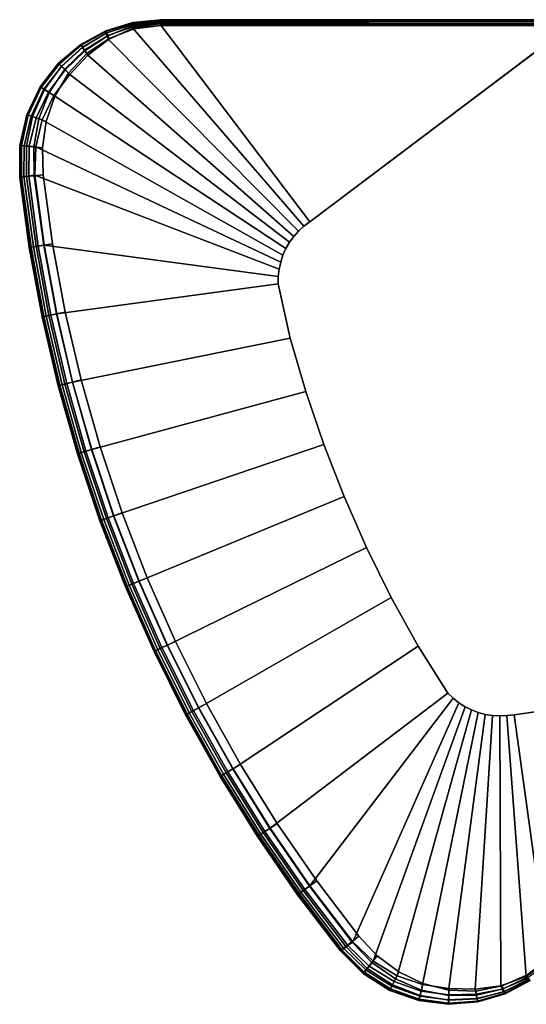
# Model space of a CAD drawing. Units: inches. Extents: x -20.9 to 20.9, y -20.9 to 20.9.
# Drawn here: x -20.9 to -13.8, y -13.9 to -0.1 of the extents above; entities that cross this region are included whole.
import ezdxf

# ---------------------------------------------------------------- set-up
doc = ezdxf.new("R2010")
doc.units = ezdxf.units.IN
doc.header["$MEASUREMENT"] = 0
doc.layers.add('AFUFU-3D-TB-TP5', color=2, linetype='Continuous')

msp = doc.modelspace()

# ---------------------------------------------------------------- linework, layer by layer
at = {"layer": 'AFUFU-3D-TB-TP5'}
for points in [[(-19.297, -0.103, 27.675), (-19.301, -0.109, 27.658), (-19.677, -0.229, 27.695), (-19.676, -0.219, 27.724)], [(-19.677, -0.229, 27.695), (-19.301, -0.109, 27.658), (-19.302, -0.126, 27.642), (-19.67, -0.255, 27.67)], [(-19.676, -0.219, 27.941), (-19.297, -0.103, 27.954), (-19.297, -0.103, 27.675), (-19.676, -0.219, 27.724)], [(-19.295, -0.109, 27.972), (-19.297, -0.103, 27.954), (-19.676, -0.219, 27.941), (-19.672, -0.227, 27.964)], [(-19.291, -0.129, 27.986), (-19.295, -0.109, 27.972), (-19.672, -0.227, 27.964), (-19.663, -0.25, 27.983)], [(-19.658, -0.294, 27.649), (-19.67, -0.255, 27.67), (-19.302, -0.126, 27.642), (-19.3, -0.152, 27.63)], [(-19.663, -0.25, 27.983), (-19.648, -0.286, 27.996), (-19.286, -0.158, 27.996), (-19.291, -0.129, 27.986)], [(-18.91, -0.068, 27.617), (-18.915, -0.08, 27.606), (-19.302, -0.126, 27.642), (-19.301, -0.109, 27.658)], [(-19.3, -0.152, 27.63), (-19.302, -0.126, 27.642), (-18.915, -0.08, 27.606), (-18.918, -0.099, 27.597)], [(-19.301, -0.109, 27.658), (-19.297, -0.103, 27.675), (-18.905, -0.064, 27.63), (-18.91, -0.068, 27.617)], [(-19.296, -0.184, 27.622), (-19.3, -0.152, 27.63), (-18.918, -0.099, 27.597), (-18.92, -0.123, 27.592)], [(-19.297, -0.103, 27.954), (-18.905, -0.064, 27.959), (-18.905, -0.064, 27.63), (-19.297, -0.103, 27.675)], [(-18.905, -0.07, 27.974), (-18.905, -0.064, 27.959), (-19.297, -0.103, 27.954), (-19.295, -0.109, 27.972)], [(-19.296, -0.184, 27.622), (-18.92, -0.123, 27.592), (-16.813, -2.904, 27), (-16.894, -2.966, 27)], [(-18.905, -0.088, 27.988), (-18.905, -0.07, 27.974), (-19.295, -0.109, 27.972), (-19.291, -0.129, 27.986)], [(-18.905, -0.115, 27.997), (-18.905, -0.088, 27.988), (-19.291, -0.129, 27.986), (-19.286, -0.158, 27.996)], [(-18.905, -0.146, 28), (-18.905, -0.115, 27.997), (-19.286, -0.158, 27.996), (-19.279, -0.193, 28)], [(-13.031, -0.089, 27), (-13.123, -0.123, 27), (-18.92, -0.123, 27.592), (-18.918, -0.099, 27.597)], [(-16.813, -2.904, 27), (-18.92, -0.123, 27.592), (-13.123, -0.123, 27), (-16.813, -2.904, 27)], [(-18.918, -0.099, 27.597), (-18.915, -0.08, 27.606), (-12.933, -0.074, 27), (-13.031, -0.089, 27)], [(-12.835, -0.066, 27), (-12.933, -0.074, 27), (-18.915, -0.08, 27.606), (-18.91, -0.068, 27.617)], [(-18.91, -0.068, 27.617), (-18.905, -0.064, 27.63), (-12.736, -0.064, 27), (-12.835, -0.066, 27)], [(-0.555, -0.07, 27.974), (-0.555, -0.064, 27.959), (-18.905, -0.064, 27.959), (-18.905, -0.07, 27.974)], [(-18.905, -0.07, 27.974), (-18.905, -0.088, 27.988), (-0.555, -0.088, 27.988), (-0.555, -0.07, 27.974)], [(-0.555, -0.115, 27.997), (-0.555, -0.088, 27.988), (-18.905, -0.088, 27.988), (-18.905, -0.115, 27.997)], [(-18.905, -0.115, 27.997), (-18.905, -0.146, 28), (-0.555, -0.146, 28), (-0.555, -0.115, 27.997)], [(-20.023, -0.422, 27.721), (-20.029, -0.411, 27.763), (-19.676, -0.219, 27.724), (-19.677, -0.229, 27.695)], [(-19.676, -0.219, 27.941), (-19.676, -0.219, 27.724), (-20.029, -0.411, 27.763), (-20.029, -0.411, 27.922)], [(-19.672, -0.227, 27.964), (-19.676, -0.219, 27.941), (-20.029, -0.411, 27.922), (-20.023, -0.421, 27.952)], [(-20.023, -0.421, 27.952), (-20.004, -0.448, 27.977), (-19.663, -0.25, 27.983), (-19.672, -0.227, 27.964)], [(-19.677, -0.229, 27.695), (-19.67, -0.255, 27.67), (-20.003, -0.454, 27.684), (-20.023, -0.422, 27.721)], [(-19.648, -0.286, 27.996), (-19.663, -0.25, 27.983), (-20.004, -0.448, 27.977), (-19.975, -0.49, 27.994)], [(-19.971, -0.502, 27.655), (-20.003, -0.454, 27.684), (-19.67, -0.255, 27.67), (-19.658, -0.294, 27.649)], [(-19.3, -0.152, 27.63), (-19.296, -0.184, 27.622), (-19.64, -0.343, 27.636), (-19.658, -0.294, 27.649)], [(-19.279, -0.193, 28), (-19.286, -0.158, 27.996), (-19.648, -0.286, 27.996), (-19.63, -0.327, 28)], [(-19.64, -0.343, 27.636), (-19.296, -0.184, 27.622), (-16.894, -2.966, 27), (-16.969, -3.035, 27)], [(-20.029, -0.411, 27.763), (-20.023, -0.422, 27.721), (-20.332, -0.687, 27.735), (-20.343, -0.676, 27.785)], [(-20.029, -0.411, 27.922), (-20.029, -0.411, 27.763), (-20.343, -0.676, 27.785), (-20.343, -0.676, 27.9)], [(-20.023, -0.421, 27.952), (-20.029, -0.411, 27.922), (-20.343, -0.676, 27.9), (-20.332, -0.686, 27.938)], [(-19.975, -0.49, 27.994), (-19.942, -0.539, 28), (-19.63, -0.327, 28), (-19.648, -0.286, 27.996)], [(-19.93, -0.563, 27.636), (-19.971, -0.502, 27.655), (-19.658, -0.294, 27.649), (-19.64, -0.343, 27.636)], [(-16.969, -3.035, 27), (-17.037, -3.111, 27), (-19.93, -0.563, 27.636), (-19.64, -0.343, 27.636)], [(-20.332, -0.686, 27.938), (-20.301, -0.716, 27.971), (-20.004, -0.448, 27.977), (-20.023, -0.421, 27.952)], [(-20.023, -0.422, 27.721), (-20.003, -0.454, 27.684), (-20.299, -0.72, 27.689), (-20.332, -0.687, 27.735)], [(-19.975, -0.49, 27.994), (-20.004, -0.448, 27.977), (-20.301, -0.716, 27.971), (-20.254, -0.761, 27.992)], [(-20.003, -0.454, 27.684), (-19.971, -0.502, 27.655), (-20.247, -0.77, 27.653), (-20.299, -0.72, 27.689)], [(-20.254, -0.761, 27.992), (-20.199, -0.814, 28), (-19.942, -0.539, 28), (-19.975, -0.49, 27.994)], [(-20.182, -0.833, 27.63), (-20.247, -0.77, 27.653), (-19.971, -0.502, 27.655), (-19.93, -0.563, 27.636)], [(-20.343, -0.676, 27.785), (-20.332, -0.687, 27.735), (-20.587, -1.017, 27.737), (-20.601, -1.008, 27.788)], [(-20.343, -0.676, 27.9), (-20.343, -0.676, 27.785), (-20.601, -1.008, 27.788), (-20.601, -1.008, 27.877)], [(-20.332, -0.686, 27.938), (-20.343, -0.676, 27.9), (-20.601, -1.008, 27.877), (-20.585, -1.018, 27.924)], [(-20.332, -0.687, 27.735), (-20.299, -0.72, 27.689), (-20.546, -1.042, 27.69), (-20.587, -1.017, 27.737)], [(-20.585, -1.018, 27.924), (-20.539, -1.046, 27.964), (-20.301, -0.716, 27.971), (-20.332, -0.686, 27.938)], [(-20.182, -0.833, 27.63), (-19.93, -0.563, 27.636), (-17.037, -3.111, 27), (-17.097, -3.193, 27)], [(-20.299, -0.72, 27.689), (-20.247, -0.77, 27.653), (-20.484, -1.081, 27.653), (-20.546, -1.042, 27.69)], [(-20.254, -0.761, 27.992), (-20.301, -0.716, 27.971), (-20.539, -1.046, 27.964), (-20.472, -1.088, 27.991)], [(-20.405, -1.13, 27.629), (-20.484, -1.081, 27.653), (-20.247, -0.77, 27.653), (-20.182, -0.833, 27.63)], [(-20.472, -1.088, 27.991), (-20.392, -1.138, 28), (-20.199, -0.814, 28), (-20.254, -0.761, 27.992)], [(-17.097, -3.193, 27), (-17.148, -3.282, 27), (-20.405, -1.13, 27.629), (-20.182, -0.833, 27.63)], [(-20.601, -1.008, 27.788), (-20.587, -1.017, 27.737), (-20.771, -1.403, 27.736), (-20.787, -1.399, 27.787)], [(-20.601, -1.008, 27.877), (-20.601, -1.008, 27.788), (-20.787, -1.399, 27.787), (-20.787, -1.399, 27.855)], [(-20.585, -1.018, 27.924), (-20.601, -1.008, 27.877), (-20.787, -1.399, 27.855), (-20.766, -1.406, 27.911)], [(-20.587, -1.017, 27.737), (-20.546, -1.042, 27.69), (-20.727, -1.418, 27.69), (-20.771, -1.403, 27.736)], [(-20.766, -1.406, 27.911), (-20.707, -1.426, 27.958), (-20.539, -1.046, 27.964), (-20.585, -1.018, 27.924)], [(-20.546, -1.042, 27.69), (-20.484, -1.081, 27.653), (-20.657, -1.442, 27.653), (-20.727, -1.418, 27.69)], [(-20.472, -1.088, 27.991), (-20.539, -1.046, 27.964), (-20.707, -1.426, 27.958), (-20.619, -1.457, 27.989)], [(-20.57, -1.472, 27.629), (-20.657, -1.442, 27.653), (-20.484, -1.081, 27.653), (-20.405, -1.13, 27.629)], [(-20.619, -1.457, 27.989), (-20.515, -1.494, 28), (-20.392, -1.138, 28), (-20.472, -1.088, 27.991)], [(-20.57, -1.472, 27.629), (-20.405, -1.13, 27.629), (-17.148, -3.282, 27), (-17.189, -3.375, 27)], [(-20.787, -1.399, 27.787), (-20.771, -1.403, 27.736), (-20.87, -1.831, 27.735), (-20.886, -1.831, 27.785)], [(-20.787, -1.399, 27.855), (-20.787, -1.399, 27.787), (-20.886, -1.831, 27.785), (-20.886, -1.831, 27.84)], [(-20.766, -1.406, 27.911), (-20.787, -1.399, 27.855), (-20.886, -1.831, 27.84), (-20.862, -1.833, 27.901)], [(-20.771, -1.403, 27.736), (-20.727, -1.418, 27.69), (-20.824, -1.835, 27.689), (-20.87, -1.831, 27.735)], [(-20.862, -1.833, 27.901), (-20.793, -1.841, 27.953), (-20.707, -1.426, 27.958), (-20.766, -1.406, 27.911)], [(-20.727, -1.418, 27.69), (-20.657, -1.442, 27.653), (-20.753, -1.842, 27.652), (-20.824, -1.835, 27.689)], [(-20.619, -1.457, 27.989), (-20.707, -1.426, 27.958), (-20.793, -1.841, 27.953), (-20.69, -1.853, 27.988)], [(-20.662, -1.852, 27.628), (-20.753, -1.842, 27.652), (-20.657, -1.442, 27.653), (-20.57, -1.472, 27.629)], [(-20.515, -1.494, 28), (-20.619, -1.457, 27.989), (-20.69, -1.853, 27.988), (-20.568, -1.867, 28)], [(-17.189, -3.375, 27), (-17.221, -3.472, 27), (-20.662, -1.852, 27.628), (-20.57, -1.472, 27.629)], [(-20.886, -1.831, 27.785), (-20.87, -1.831, 27.735), (-20.872, -2.277, 27.732), (-20.886, -2.281, 27.782)], [(-20.886, -1.831, 27.84), (-20.886, -1.831, 27.785), (-20.886, -2.281, 27.782), (-20.886, -2.281, 27.833)], [(-20.862, -1.833, 27.901), (-20.886, -1.831, 27.84), (-20.886, -2.281, 27.833), (-20.861, -2.278, 27.897)], [(-20.87, -1.831, 27.735), (-20.824, -1.835, 27.689), (-20.828, -2.27, 27.687), (-20.872, -2.277, 27.732)], [(-20.793, -1.841, 27.953), (-20.862, -1.833, 27.901), (-20.861, -2.278, 27.897), (-20.79, -2.27, 27.951)], [(-20.824, -1.835, 27.689), (-20.753, -1.842, 27.652), (-20.759, -2.26, 27.65), (-20.828, -2.27, 27.687)], [(-20.683, -2.258, 27.987), (-20.69, -1.853, 27.988), (-20.793, -1.841, 27.953), (-20.79, -2.27, 27.951)], [(-20.672, -2.249, 27.626), (-20.759, -2.26, 27.65), (-20.753, -1.842, 27.652), (-20.662, -1.852, 27.628)], [(-20.568, -1.867, 28), (-20.69, -1.853, 27.988), (-20.683, -2.258, 27.987), (-20.556, -2.244, 28)], [(-20.672, -2.249, 27.626), (-20.662, -1.852, 27.628), (-17.221, -3.472, 27), (-17.243, -3.571, 27)], [(-20.886, -2.281, 27.782), (-20.872, -2.277, 27.732), (-20.737, -3.263, 27.731), (-20.752, -3.266, 27.781)], [(-20.752, -3.266, 27.833), (-20.727, -3.262, 27.897), (-20.861, -2.278, 27.897), (-20.886, -2.281, 27.833)], [(-20.886, -2.281, 27.833), (-20.886, -2.281, 27.782), (-20.752, -3.266, 27.781), (-20.752, -3.266, 27.833)], [(-20.872, -2.277, 27.732), (-20.828, -2.27, 27.687), (-20.695, -3.256, 27.687), (-20.737, -3.263, 27.731)], [(-20.79, -2.27, 27.951), (-20.861, -2.278, 27.897), (-20.727, -3.262, 27.897), (-20.656, -3.25, 27.951)], [(-20.828, -2.27, 27.687), (-20.759, -2.26, 27.65), (-20.628, -3.246, 27.65), (-20.695, -3.256, 27.687)], [(-20.683, -2.258, 27.987), (-20.79, -2.27, 27.951), (-20.656, -3.25, 27.951), (-20.549, -3.233, 27.987)], [(-20.543, -3.232, 27.625), (-20.628, -3.246, 27.65), (-20.759, -2.26, 27.65), (-20.672, -2.249, 27.626)], [(-20.556, -2.244, 28), (-20.683, -2.258, 27.987), (-20.549, -3.233, 27.987), (-20.424, -3.213, 28)], [(-20.543, -3.232, 27.625), (-20.672, -2.249, 27.626), (-17.243, -3.571, 27), (-17.255, -3.673, 27)], [(-20.727, -3.262, 27.897), (-20.752, -3.266, 27.833), (-20.572, -4.243, 27.833), (-20.547, -4.238, 27.897)], [(-20.752, -3.266, 27.781), (-20.737, -3.263, 27.731), (-20.557, -4.24, 27.731), (-20.572, -4.243, 27.78)], [(-20.572, -4.243, 27.78), (-20.572, -4.243, 27.833), (-20.752, -3.266, 27.833), (-20.752, -3.266, 27.781)], [(-20.515, -4.231, 27.686), (-20.557, -4.24, 27.731), (-20.737, -3.263, 27.731), (-20.695, -3.256, 27.687)], [(-20.547, -4.238, 27.897), (-20.476, -4.223, 27.951), (-20.656, -3.25, 27.951), (-20.727, -3.262, 27.897)], [(-20.695, -3.256, 27.687), (-20.628, -3.246, 27.65), (-20.449, -4.217, 27.65), (-20.515, -4.231, 27.686)], [(-20.549, -3.233, 27.987), (-20.656, -3.25, 27.951), (-20.476, -4.223, 27.951), (-20.371, -4.201, 27.987)], [(-20.366, -4.2, 27.625), (-20.449, -4.217, 27.65), (-20.628, -3.246, 27.65), (-20.543, -3.232, 27.625)], [(-20.371, -4.201, 27.987), (-20.246, -4.175, 28), (-20.424, -3.213, 28), (-20.549, -3.233, 27.987)], [(-17.255, -3.673, 27), (-17.256, -3.775, 27), (-20.366, -4.2, 27.625), (-20.543, -3.232, 27.625)], [(-17.087, -4.539, 27), (-20.143, -5.158, 27.625), (-20.366, -4.2, 27.625), (-17.256, -3.775, 27)], [(-20.547, -4.238, 27.897), (-20.572, -4.243, 27.833), (-20.346, -5.211, 27.833), (-20.321, -5.204, 27.897)], [(-20.572, -4.243, 27.78), (-20.557, -4.24, 27.731), (-20.332, -5.207, 27.731), (-20.346, -5.211, 27.78)], [(-20.346, -5.211, 27.78), (-20.346, -5.211, 27.833), (-20.572, -4.243, 27.833), (-20.572, -4.243, 27.78)], [(-20.29, -5.196, 27.686), (-20.332, -5.207, 27.731), (-20.557, -4.24, 27.731), (-20.515, -4.231, 27.686)], [(-20.321, -5.204, 27.897), (-20.252, -5.186, 27.951), (-20.476, -4.223, 27.951), (-20.547, -4.238, 27.897)], [(-20.515, -4.231, 27.686), (-20.449, -4.217, 27.65), (-20.225, -5.179, 27.65), (-20.29, -5.196, 27.686)], [(-20.371, -4.201, 27.987), (-20.476, -4.223, 27.951), (-20.252, -5.186, 27.951), (-20.147, -5.16, 27.987)], [(-20.143, -5.158, 27.625), (-20.225, -5.179, 27.65), (-20.449, -4.217, 27.65), (-20.366, -4.2, 27.625)], [(-20.147, -5.16, 27.987), (-20.024, -5.128, 28), (-20.246, -4.175, 28), (-20.371, -4.201, 27.987)], [(-16.867, -5.292, 27), (-19.875, -6.105, 27.625), (-20.143, -5.158, 27.625), (-17.087, -4.539, 27)], [(-20.075, -6.167, 27.833), (-20.051, -6.16, 27.897), (-20.321, -5.204, 27.897), (-20.346, -5.211, 27.833)], [(-20.061, -6.163, 27.73), (-20.075, -6.167, 27.779), (-20.346, -5.211, 27.78), (-20.332, -5.207, 27.731)], [(-20.346, -5.211, 27.833), (-20.346, -5.211, 27.78), (-20.075, -6.167, 27.779), (-20.075, -6.167, 27.833)], [(-20.332, -5.207, 27.731), (-20.29, -5.196, 27.686), (-20.021, -6.15, 27.686), (-20.061, -6.163, 27.73)], [(-20.252, -5.186, 27.951), (-20.321, -5.204, 27.897), (-20.051, -6.16, 27.897), (-19.982, -6.138, 27.951)], [(-20.29, -5.196, 27.686), (-20.225, -5.179, 27.65), (-19.957, -6.13, 27.649), (-20.021, -6.15, 27.686)], [(-19.982, -6.138, 27.951), (-19.879, -6.107, 27.987), (-20.147, -5.16, 27.987), (-20.252, -5.186, 27.951)], [(-19.875, -6.105, 27.625), (-19.957, -6.13, 27.649), (-20.225, -5.179, 27.65), (-20.143, -5.158, 27.625)], [(-20.024, -5.128, 28), (-20.147, -5.16, 27.987), (-19.879, -6.107, 27.987), (-19.758, -6.069, 28)], [(-19.563, -7.039, 27.626), (-19.875, -6.105, 27.625), (-16.867, -5.292, 27), (-16.615, -6.034, 27)], [(-19.567, -7.04, 27.987), (-19.448, -6.997, 28), (-19.758, -6.069, 28), (-19.879, -6.107, 27.987)], [(-16.615, -6.034, 27), (-16.331, -6.765, 27), (-19.208, -7.956, 27.625), (-19.563, -7.039, 27.626)], [(-20.051, -6.16, 27.897), (-20.075, -6.167, 27.833), (-19.76, -7.11, 27.833), (-19.736, -7.101, 27.897)], [(-20.075, -6.167, 27.779), (-20.061, -6.163, 27.73), (-19.746, -7.105, 27.731), (-19.76, -7.11, 27.78)], [(-19.76, -7.11, 27.78), (-19.76, -7.11, 27.833), (-20.075, -6.167, 27.833), (-20.075, -6.167, 27.779)], [(-19.706, -7.091, 27.687), (-19.746, -7.105, 27.731), (-20.061, -6.163, 27.73), (-20.021, -6.15, 27.686)], [(-19.736, -7.101, 27.897), (-19.669, -7.077, 27.951), (-19.982, -6.138, 27.951), (-20.051, -6.16, 27.897)], [(-20.021, -6.15, 27.686), (-19.957, -6.13, 27.649), (-19.643, -7.068, 27.651), (-19.706, -7.091, 27.687)], [(-19.879, -6.107, 27.987), (-19.982, -6.138, 27.951), (-19.669, -7.077, 27.951), (-19.567, -7.04, 27.987)], [(-19.563, -7.039, 27.626), (-19.643, -7.068, 27.651), (-19.957, -6.13, 27.649), (-19.875, -6.105, 27.625)], [(-18.811, -8.856, 27.626), (-19.208, -7.956, 27.625), (-16.331, -6.765, 27), (-16.016, -7.482, 27)], [(-19.567, -7.04, 27.987), (-19.669, -7.077, 27.951), (-19.312, -7.999, 27.951), (-19.212, -7.958, 27.987)], [(-19.208, -7.956, 27.625), (-19.287, -7.989, 27.65), (-19.643, -7.068, 27.651), (-19.563, -7.039, 27.626)], [(-19.212, -7.958, 27.987), (-19.094, -7.909, 28), (-19.448, -6.997, 28), (-19.567, -7.04, 27.987)], [(-19.736, -7.101, 27.897), (-19.76, -7.11, 27.833), (-19.401, -8.036, 27.833), (-19.378, -8.027, 27.897)], [(-19.76, -7.11, 27.78), (-19.746, -7.105, 27.731), (-19.388, -8.031, 27.731), (-19.401, -8.036, 27.78)], [(-19.401, -8.036, 27.78), (-19.401, -8.036, 27.833), (-19.76, -7.11, 27.833), (-19.76, -7.11, 27.78)], [(-19.349, -8.015, 27.686), (-19.388, -8.031, 27.731), (-19.746, -7.105, 27.731), (-19.706, -7.091, 27.687)], [(-19.378, -8.027, 27.897), (-19.312, -7.999, 27.951), (-19.669, -7.077, 27.951), (-19.736, -7.101, 27.897)], [(-19.706, -7.091, 27.687), (-19.643, -7.068, 27.651), (-19.287, -7.989, 27.65), (-19.349, -8.015, 27.686)], [(-16.016, -7.482, 27), (-15.669, -8.185, 27), (-18.371, -9.737, 27.625), (-18.811, -8.856, 27.626)], [(-19.378, -8.027, 27.897), (-19.401, -8.036, 27.833), (-19, -8.945, 27.833), (-18.977, -8.935, 27.897)], [(-18.948, -8.921, 27.687), (-18.987, -8.939, 27.731), (-19.388, -8.031, 27.731), (-19.349, -8.015, 27.686)], [(-18.977, -8.935, 27.897), (-18.912, -8.904, 27.951), (-19.312, -7.999, 27.951), (-19.378, -8.027, 27.897)], [(-19.349, -8.015, 27.686), (-19.287, -7.989, 27.65), (-18.888, -8.892, 27.651), (-18.948, -8.921, 27.687)], [(-19.212, -7.958, 27.987), (-19.312, -7.999, 27.951), (-18.912, -8.904, 27.951), (-18.814, -8.858, 27.987)], [(-18.811, -8.856, 27.626), (-18.888, -8.892, 27.651), (-19.287, -7.989, 27.65), (-19.208, -7.956, 27.625)], [(-18.814, -8.858, 27.987), (-18.699, -8.804, 28), (-19.094, -7.909, 28), (-19.212, -7.958, 27.987)], [(-19.401, -8.036, 27.78), (-19.388, -8.031, 27.731), (-18.987, -8.939, 27.731), (-19, -8.945, 27.78)], [(-19, -8.945, 27.78), (-19, -8.945, 27.833), (-19.401, -8.036, 27.833), (-19.401, -8.036, 27.78)], [(-15.292, -8.873, 27), (-17.89, -10.596, 27.625), (-18.371, -9.737, 27.625), (-15.669, -8.185, 27)], [(-18.814, -8.858, 27.987), (-18.912, -8.904, 27.951), (-18.47, -9.789, 27.951), (-18.375, -9.739, 27.987)], [(-18.371, -9.737, 27.625), (-18.446, -9.777, 27.649), (-18.888, -8.892, 27.651), (-18.811, -8.856, 27.626)], [(-18.375, -9.739, 27.987), (-18.262, -9.679, 28), (-18.699, -8.804, 28), (-18.814, -8.858, 27.987)], [(-18.977, -8.935, 27.897), (-19, -8.945, 27.833), (-18.556, -9.835, 27.833), (-18.534, -9.823, 27.897)], [(-19, -8.945, 27.78), (-18.987, -8.939, 27.731), (-18.543, -9.828, 27.73), (-18.556, -9.835, 27.779)], [(-18.556, -9.835, 27.779), (-18.556, -9.835, 27.833), (-19, -8.945, 27.833), (-19, -8.945, 27.78)], [(-18.505, -9.808, 27.686), (-18.543, -9.828, 27.73), (-18.987, -8.939, 27.731), (-18.948, -8.921, 27.687)], [(-18.534, -9.823, 27.897), (-18.47, -9.789, 27.951), (-18.912, -8.904, 27.951), (-18.977, -8.935, 27.897)], [(-18.948, -8.921, 27.687), (-18.888, -8.892, 27.651), (-18.446, -9.777, 27.649), (-18.505, -9.808, 27.686)], [(-14.871, -9.533, 27), (-17.37, -11.431, 27.625), (-17.89, -10.596, 27.625), (-15.292, -8.873, 27)], [(-13.942, -9.835, 27), (-9.366, -9.192, 27), (-13.466, -13.292, 27.592), (-13.942, -9.835, 27)], [(-16.812, -12.241, 27.625), (-17.37, -11.431, 27.625), (-14.871, -9.533, 27), (-14.798, -9.604, 27)], [(-18.262, -9.679, 28), (-18.375, -9.739, 27.987), (-17.895, -10.598, 27.987), (-17.785, -10.533, 28)], [(-14.798, -9.604, 27), (-14.718, -9.668, 27), (-16.208, -13.027, 27.626), (-16.812, -12.241, 27.625)], [(-14.718, -9.668, 27), (-14.632, -9.722, 27), (-15.92, -13.301, 27.628), (-16.208, -13.027, 27.626)], [(-18.071, -10.702, 27.833), (-18.05, -10.689, 27.897), (-18.534, -9.823, 27.897), (-18.556, -9.835, 27.833)], [(-18.059, -10.695, 27.731), (-18.071, -10.702, 27.78), (-18.556, -9.835, 27.779), (-18.543, -9.828, 27.73)], [(-18.543, -9.828, 27.73), (-18.505, -9.808, 27.686), (-18.022, -10.673, 27.686), (-18.059, -10.695, 27.731)], [(-18.47, -9.789, 27.951), (-18.534, -9.823, 27.897), (-18.05, -10.689, 27.897), (-17.988, -10.653, 27.951)], [(-18.505, -9.808, 27.686), (-18.446, -9.777, 27.649), (-17.964, -10.639, 27.65), (-18.022, -10.673, 27.686)], [(-17.988, -10.653, 27.951), (-17.895, -10.598, 27.987), (-18.375, -9.739, 27.987), (-18.47, -9.789, 27.951)], [(-17.89, -10.596, 27.625), (-17.964, -10.639, 27.65), (-18.446, -9.777, 27.649), (-18.371, -9.737, 27.625)], [(-15.586, -13.504, 27.629), (-15.92, -13.301, 27.628), (-14.632, -9.722, 27), (-14.541, -9.768, 27)], [(-14.541, -9.768, 27), (-14.446, -9.805, 27), (-15.227, -13.629, 27.629), (-15.586, -13.504, 27.629)], [(-14.86, -13.682, 27.63), (-15.227, -13.629, 27.629), (-14.446, -9.805, 27), (-14.347, -9.831, 27)], [(-18.556, -9.835, 27.833), (-18.556, -9.835, 27.779), (-18.071, -10.702, 27.78), (-18.071, -10.702, 27.833)], [(-14.347, -9.831, 27), (-14.247, -9.847, 27), (-14.491, -13.694, 27.636), (-14.86, -13.682, 27.63)], [(-14.13, -13.645, 27.636), (-14.491, -13.694, 27.636), (-14.247, -9.847, 27), (-14.145, -9.853, 27)], [(-14.145, -9.853, 27), (-14.043, -9.848, 27), (-13.775, -13.515, 27.622), (-14.13, -13.645, 27.636)], [(-14.043, -9.848, 27), (-13.942, -9.835, 27), (-13.466, -13.292, 27.592), (-13.775, -13.515, 27.622)], [(-17.525, -11.532, 27.897), (-17.465, -11.493, 27.951), (-17.988, -10.653, 27.951), (-18.05, -10.689, 27.897)], [(-18.022, -10.673, 27.686), (-17.964, -10.639, 27.65), (-17.442, -11.478, 27.65), (-17.498, -11.515, 27.686)], [(-17.895, -10.598, 27.987), (-17.988, -10.653, 27.951), (-17.465, -11.493, 27.951), (-17.375, -11.434, 27.987)], [(-17.37, -11.431, 27.625), (-17.442, -11.478, 27.65), (-17.964, -10.639, 27.65), (-17.89, -10.596, 27.625)], [(-17.375, -11.434, 27.987), (-17.269, -11.364, 28), (-17.785, -10.533, 28), (-17.895, -10.598, 27.987)], [(-18.05, -10.689, 27.897), (-18.071, -10.702, 27.833), (-17.547, -11.546, 27.833), (-17.525, -11.532, 27.897)], [(-18.071, -10.702, 27.78), (-18.059, -10.695, 27.731), (-17.534, -11.538, 27.731), (-17.547, -11.546, 27.78)], [(-17.547, -11.546, 27.78), (-17.547, -11.546, 27.833), (-18.071, -10.702, 27.833), (-18.071, -10.702, 27.78)], [(-17.498, -11.515, 27.686), (-17.534, -11.538, 27.731), (-18.059, -10.695, 27.731), (-18.022, -10.673, 27.686)], [(-17.498, -11.515, 27.686), (-17.442, -11.478, 27.65), (-16.881, -12.291, 27.65), (-16.936, -12.331, 27.687)], [(-17.375, -11.434, 27.987), (-17.465, -11.493, 27.951), (-16.904, -12.308, 27.951), (-16.817, -12.244, 27.987)], [(-16.812, -12.241, 27.625), (-16.881, -12.291, 27.65), (-17.442, -11.478, 27.65), (-17.37, -11.431, 27.625)], [(-16.817, -12.244, 27.987), (-16.714, -12.17, 28), (-17.269, -11.364, 28), (-17.375, -11.434, 27.987)], [(-17.525, -11.532, 27.897), (-17.547, -11.546, 27.833), (-16.983, -12.365, 27.833), (-16.963, -12.35, 27.897)], [(-17.547, -11.546, 27.78), (-17.534, -11.538, 27.731), (-16.971, -12.356, 27.731), (-16.983, -12.365, 27.781)], [(-16.983, -12.365, 27.781), (-16.983, -12.365, 27.833), (-17.547, -11.546, 27.833), (-17.547, -11.546, 27.78)], [(-16.936, -12.331, 27.687), (-16.971, -12.356, 27.731), (-17.534, -11.538, 27.731), (-17.498, -11.515, 27.686)], [(-16.963, -12.35, 27.897), (-16.904, -12.308, 27.951), (-17.465, -11.493, 27.951), (-17.525, -11.532, 27.897)], [(-16.714, -12.17, 28), (-16.817, -12.244, 27.987), (-16.221, -13.028, 27.987), (-16.122, -12.949, 28)], [(-16.904, -12.308, 27.951), (-16.963, -12.35, 27.897), (-16.362, -13.14, 27.897), (-16.306, -13.095, 27.951)], [(-16.936, -12.331, 27.687), (-16.881, -12.291, 27.65), (-16.277, -13.081, 27.65), (-16.332, -13.123, 27.687)], [(-16.817, -12.244, 27.987), (-16.904, -12.308, 27.951), (-16.306, -13.095, 27.951), (-16.221, -13.028, 27.987)], [(-16.208, -13.027, 27.626), (-16.277, -13.081, 27.65), (-16.881, -12.291, 27.65), (-16.812, -12.241, 27.625)], [(-16.382, -13.156, 27.833), (-16.362, -13.14, 27.897), (-16.963, -12.35, 27.897), (-16.983, -12.365, 27.833)], [(-16.983, -12.365, 27.781), (-16.971, -12.356, 27.731), (-16.368, -13.148, 27.732), (-16.382, -13.156, 27.782)], [(-16.983, -12.365, 27.833), (-16.983, -12.365, 27.781), (-16.382, -13.156, 27.782), (-16.382, -13.156, 27.833)], [(-16.971, -12.356, 27.731), (-16.936, -12.331, 27.687), (-16.332, -13.123, 27.687), (-16.368, -13.148, 27.732)], [(-16.122, -12.949, 28), (-16.221, -13.028, 27.987), (-15.94, -13.32, 27.988), (-15.864, -13.224, 28)], [(-16.362, -13.14, 27.897), (-16.382, -13.156, 27.833), (-16.063, -13.474, 27.84), (-16.048, -13.455, 27.901)], [(-16.382, -13.156, 27.782), (-16.368, -13.148, 27.732), (-16.052, -13.463, 27.735), (-16.063, -13.474, 27.785)], [(-16.368, -13.148, 27.732), (-16.332, -13.123, 27.687), (-16.022, -13.427, 27.689), (-16.052, -13.463, 27.735)], [(-16.306, -13.095, 27.951), (-16.362, -13.14, 27.897), (-16.048, -13.455, 27.901), (-16.005, -13.401, 27.953)], [(-16.332, -13.123, 27.687), (-16.277, -13.081, 27.65), (-15.977, -13.372, 27.652), (-16.022, -13.427, 27.689)], [(-16.306, -13.095, 27.951), (-16.005, -13.401, 27.953), (-15.94, -13.32, 27.988), (-16.221, -13.028, 27.987)], [(-15.92, -13.301, 27.628), (-15.977, -13.372, 27.652), (-16.277, -13.081, 27.65), (-16.208, -13.027, 27.626)], [(-16.382, -13.156, 27.833), (-16.382, -13.156, 27.782), (-16.063, -13.474, 27.785), (-16.063, -13.474, 27.84)], [(-15.864, -13.224, 28), (-15.94, -13.32, 27.988), (-15.61, -13.549, 27.989), (-15.562, -13.45, 28)], [(-15.678, -13.69, 27.911), (-15.651, -13.633, 27.958), (-16.005, -13.401, 27.953), (-16.048, -13.455, 27.901)], [(-16.022, -13.427, 27.689), (-15.977, -13.372, 27.652), (-15.627, -13.587, 27.653), (-15.659, -13.653, 27.69)], [(-15.94, -13.32, 27.988), (-16.005, -13.401, 27.953), (-15.651, -13.633, 27.958), (-15.61, -13.549, 27.989)], [(-15.586, -13.504, 27.629), (-15.627, -13.587, 27.653), (-15.977, -13.372, 27.652), (-15.92, -13.301, 27.628)], [(-13.466, -13.292, 27.592), (-13.447, -13.307, 27.597), (-13.755, -13.54, 27.63), (-13.775, -13.515, 27.622)], [(-16.048, -13.455, 27.901), (-16.063, -13.474, 27.84), (-15.687, -13.71, 27.855), (-15.678, -13.69, 27.911)], [(-16.063, -13.474, 27.785), (-16.052, -13.463, 27.735), (-15.68, -13.695, 27.736), (-15.687, -13.71, 27.787)], [(-16.063, -13.474, 27.84), (-16.063, -13.474, 27.785), (-15.687, -13.71, 27.787), (-15.687, -13.71, 27.855)], [(-16.052, -13.463, 27.735), (-16.022, -13.427, 27.689), (-15.659, -13.653, 27.69), (-15.68, -13.695, 27.736)], [(-15.61, -13.549, 27.989), (-15.651, -13.633, 27.958), (-15.263, -13.784, 27.964), (-15.245, -13.706, 27.991)], [(-15.227, -13.629, 27.629), (-15.248, -13.72, 27.653), (-15.627, -13.587, 27.653), (-15.586, -13.504, 27.629)], [(-15.245, -13.706, 27.991), (-15.224, -13.614, 28), (-15.562, -13.45, 28), (-15.61, -13.549, 27.989)], [(-14.108, -13.692, 27.649), (-14.13, -13.645, 27.636), (-13.775, -13.515, 27.622), (-13.755, -13.54, 27.63)], [(-14.112, -13.649, 28), (-14.095, -13.691, 27.996), (-13.749, -13.525, 27.996), (-13.768, -13.496, 28)], [(-13.755, -13.54, 27.63), (-13.738, -13.559, 27.642), (-14.089, -13.729, 27.67), (-14.108, -13.692, 27.649)], [(-13.732, -13.55, 27.986), (-13.749, -13.525, 27.996), (-14.095, -13.691, 27.996), (-14.081, -13.726, 27.983)], [(-14.089, -13.729, 27.67), (-13.738, -13.559, 27.642), (-13.725, -13.57, 27.658), (-14.075, -13.752, 27.695)], [(-14.081, -13.726, 27.983), (-14.071, -13.75, 27.964), (-13.721, -13.566, 27.972), (-13.732, -13.55, 27.986)], [(-15.678, -13.69, 27.911), (-15.687, -13.71, 27.855), (-15.28, -13.854, 27.877), (-15.276, -13.836, 27.924)], [(-15.687, -13.71, 27.787), (-15.68, -13.695, 27.736), (-15.276, -13.838, 27.737), (-15.28, -13.854, 27.788)], [(-15.68, -13.695, 27.736), (-15.659, -13.653, 27.69), (-15.265, -13.792, 27.69), (-15.276, -13.838, 27.737)], [(-15.276, -13.836, 27.924), (-15.263, -13.784, 27.964), (-15.651, -13.633, 27.958), (-15.678, -13.69, 27.911)], [(-15.659, -13.653, 27.69), (-15.627, -13.587, 27.653), (-15.248, -13.72, 27.653), (-15.265, -13.792, 27.69)], [(-14.86, -13.682, 27.63), (-14.861, -13.773, 27.653), (-15.248, -13.72, 27.653), (-15.227, -13.629, 27.629)], [(-14.86, -13.783, 27.992), (-14.858, -13.707, 28), (-15.224, -13.614, 28), (-15.245, -13.706, 27.991)], [(-14.491, -13.694, 27.636), (-14.477, -13.766, 27.655), (-14.861, -13.773, 27.653), (-14.86, -13.682, 27.63)], [(-14.13, -13.645, 27.636), (-14.108, -13.692, 27.649), (-14.477, -13.766, 27.655), (-14.491, -13.694, 27.636)], [(-14.095, -13.691, 27.996), (-14.112, -13.649, 28), (-14.482, -13.72, 28), (-14.471, -13.778, 27.994)], [(-14.108, -13.692, 27.649), (-14.089, -13.729, 27.67), (-14.465, -13.823, 27.684), (-14.477, -13.766, 27.655)], [(-14.471, -13.778, 27.994), (-14.462, -13.828, 27.977), (-14.081, -13.726, 27.983), (-14.095, -13.691, 27.996)], [(-14.068, -13.758, 27.724), (-14.075, -13.752, 27.695), (-13.725, -13.57, 27.658), (-13.717, -13.572, 27.675)], [(-14.071, -13.75, 27.964), (-14.068, -13.758, 27.941), (-13.717, -13.572, 27.954), (-13.721, -13.566, 27.972)], [(-14.068, -13.758, 27.724), (-13.717, -13.572, 27.675), (-13.717, -13.572, 27.954), (-14.068, -13.758, 27.941)], [(-15.687, -13.71, 27.855), (-15.687, -13.71, 27.787), (-15.28, -13.854, 27.788), (-15.28, -13.854, 27.877)], [(-15.276, -13.836, 27.924), (-15.28, -13.854, 27.877), (-14.862, -13.906, 27.9), (-14.862, -13.891, 27.938)], [(-15.28, -13.854, 27.788), (-15.276, -13.838, 27.737), (-14.863, -13.891, 27.735), (-14.862, -13.906, 27.785)], [(-14.862, -13.891, 27.938), (-14.861, -13.848, 27.971), (-15.263, -13.784, 27.964), (-15.276, -13.836, 27.924)], [(-15.276, -13.838, 27.737), (-15.265, -13.792, 27.69), (-14.862, -13.845, 27.689), (-14.863, -13.891, 27.735)], [(-15.265, -13.792, 27.69), (-15.248, -13.72, 27.653), (-14.861, -13.773, 27.653), (-14.862, -13.845, 27.689)], [(-15.245, -13.706, 27.991), (-15.263, -13.784, 27.964), (-14.861, -13.848, 27.971), (-14.86, -13.783, 27.992)], [(-14.863, -13.891, 27.735), (-14.862, -13.845, 27.689), (-14.465, -13.823, 27.684), (-14.457, -13.86, 27.721)], [(-14.862, -13.845, 27.689), (-14.861, -13.773, 27.653), (-14.477, -13.766, 27.655), (-14.465, -13.823, 27.684)], [(-14.455, -13.861, 27.952), (-14.462, -13.828, 27.977), (-14.861, -13.848, 27.971), (-14.862, -13.891, 27.938)], [(-14.86, -13.783, 27.992), (-14.861, -13.848, 27.971), (-14.462, -13.828, 27.977), (-14.471, -13.778, 27.994)], [(-14.471, -13.778, 27.994), (-14.482, -13.72, 28), (-14.858, -13.707, 28), (-14.86, -13.783, 27.992)], [(-14.457, -13.86, 27.721), (-14.465, -13.823, 27.684), (-14.089, -13.729, 27.67), (-14.075, -13.752, 27.695)], [(-14.071, -13.75, 27.964), (-14.081, -13.726, 27.983), (-14.462, -13.828, 27.977), (-14.455, -13.861, 27.952)], [(-14.075, -13.752, 27.695), (-14.068, -13.758, 27.724), (-14.453, -13.872, 27.763), (-14.457, -13.86, 27.721)], [(-14.455, -13.861, 27.952), (-14.453, -13.872, 27.922), (-14.068, -13.758, 27.941), (-14.071, -13.75, 27.964)], [(-14.453, -13.872, 27.922), (-14.453, -13.872, 27.763), (-14.068, -13.758, 27.724), (-14.068, -13.758, 27.941)], [(-15.28, -13.854, 27.877), (-15.28, -13.854, 27.788), (-14.862, -13.906, 27.785), (-14.862, -13.906, 27.9)], [(-14.862, -13.906, 27.785), (-14.863, -13.891, 27.735), (-14.457, -13.86, 27.721), (-14.453, -13.872, 27.763)], [(-14.862, -13.891, 27.938), (-14.862, -13.906, 27.9), (-14.453, -13.872, 27.922), (-14.455, -13.861, 27.952)], [(-14.862, -13.906, 27.9), (-14.862, -13.906, 27.785), (-14.453, -13.872, 27.763), (-14.453, -13.872, 27.922)]]:
    msp.add_3dface(points, dxfattribs=at)
for points, invisible_edges in [([(-12.736, -0.064, 27), (-18.905, -0.064, 27.959), (-0.555, -0.064, 27.959), (-0.555, -0.064, 27)], 1), ([(-12.736, -0.064, 27), (-18.905, -0.064, 27.63), (-18.905, -0.064, 27.959), (-12.736, -0.064, 27)], 4), ([(-13.123, -0.123, 27), (-0.401, -0.166, 27), (-16.813, -2.904, 27), (-13.123, -0.123, 27)], 3), ([(-20.515, -1.494, 28), (-20.568, -1.867, 28), (-20.556, -2.244, 28), (-0.478, -0.198, 28)], 12), ([(-0.478, -0.198, 28), (-20.556, -2.244, 28), (-20.424, -3.213, 28), (-20.246, -4.175, 28)], 9), ([(-0.478, -0.198, 28), (-20.199, -0.814, 28), (-20.392, -1.138, 28), (-20.515, -1.494, 28)], 9), ([(-20.246, -4.175, 28), (-20.024, -5.128, 28), (-19.758, -6.069, 28), (-0.478, -0.198, 28)], 12), ([(-0.478, -0.198, 28), (-19.63, -0.327, 28), (-19.942, -0.539, 28), (-20.199, -0.814, 28)], 9), ([(-0.478, -0.198, 28), (-19.758, -6.069, 28), (-19.448, -6.997, 28), (-19.094, -7.909, 28)], 9), ([(-18.905, -0.146, 28), (-19.279, -0.193, 28), (-19.63, -0.327, 28), (-0.478, -0.198, 28)], 12), ([(-19.094, -7.909, 28), (-18.699, -8.804, 28), (-18.262, -9.679, 28), (-0.478, -0.198, 28)], 12), ([(-18.905, -0.146, 28), (-0.478, -0.198, 28), (-0.508, -0.16, 28), (-0.555, -0.146, 28)], 1), ([(-0.478, -0.198, 28), (-18.262, -9.679, 28), (-17.785, -10.533, 28), (-17.269, -11.364, 28)], 9), ([(-17.269, -11.364, 28), (-16.714, -12.17, 28), (-16.122, -12.949, 28), (-0.478, -0.198, 28)], 12), ([(-16.867, -5.292, 27), (-17.087, -4.539, 27), (-17.256, -3.775, 27), (-0.401, -0.166, 27)], 12), ([(-17.256, -3.775, 27), (-17.255, -3.673, 27), (-17.243, -3.571, 27), (-0.401, -0.166, 27)], 12), ([(-17.243, -3.571, 27), (-17.221, -3.472, 27), (-17.189, -3.375, 27), (-0.401, -0.166, 27)], 12), ([(-17.189, -3.375, 27), (-17.148, -3.282, 27), (-17.097, -3.193, 27), (-0.401, -0.166, 27)], 12), ([(-17.097, -3.193, 27), (-17.037, -3.111, 27), (-16.969, -3.035, 27), (-0.401, -0.166, 27)], 12), ([(-16.969, -3.035, 27), (-16.894, -2.966, 27), (-16.813, -2.904, 27), (-0.401, -0.166, 27)], 12), ([(-16.331, -6.765, 27), (-16.615, -6.034, 27), (-16.867, -5.292, 27), (-0.401, -0.166, 27)], 12), ([(-15.669, -8.185, 27), (-16.016, -7.482, 27), (-16.331, -6.765, 27), (-0.401, -0.166, 27)], 12), ([(-0.478, -0.198, 28), (-16.122, -12.949, 28), (-15.864, -13.224, 28), (-15.562, -13.45, 28)], 9), ([(-0.401, -0.166, 27), (-14.871, -9.533, 27), (-15.292, -8.873, 27), (-15.669, -8.185, 27)], 9), ([(-15.562, -13.45, 28), (-15.224, -13.614, 28), (-14.858, -13.707, 28), (-0.478, -0.198, 28)], 12), ([(-14.718, -9.668, 27), (-14.798, -9.604, 27), (-14.871, -9.533, 27), (-0.401, -0.166, 27)], 12), ([(-14.858, -13.707, 28), (-14.482, -13.72, 28), (-14.112, -13.649, 28), (-0.478, -0.198, 28)], 12), ([(-14.541, -9.768, 27), (-14.632, -9.722, 27), (-14.718, -9.668, 27), (-0.401, -0.166, 27)], 12), ([(-14.347, -9.831, 27), (-14.446, -9.805, 27), (-14.541, -9.768, 27), (-0.401, -0.166, 27)], 12), ([(-14.145, -9.853, 27), (-14.247, -9.847, 27), (-14.347, -9.831, 27), (-0.401, -0.166, 27)], 12), ([(-13.942, -9.835, 27), (-14.043, -9.848, 27), (-14.145, -9.853, 27), (-0.401, -0.166, 27)], 12), ([(-0.478, -0.198, 28), (-14.112, -13.649, 28), (-13.768, -13.496, 28), (-13.471, -13.265, 28)], 9), ([(-9.366, -9.192, 27), (-13.942, -9.835, 27), (-0.401, -0.166, 27), (-9.366, -9.192, 27)], 6)]:
    msp.add_3dface(points, dxfattribs=dict(at, invisible_edges=invisible_edges))

doc.saveas('drawing.dxf')
